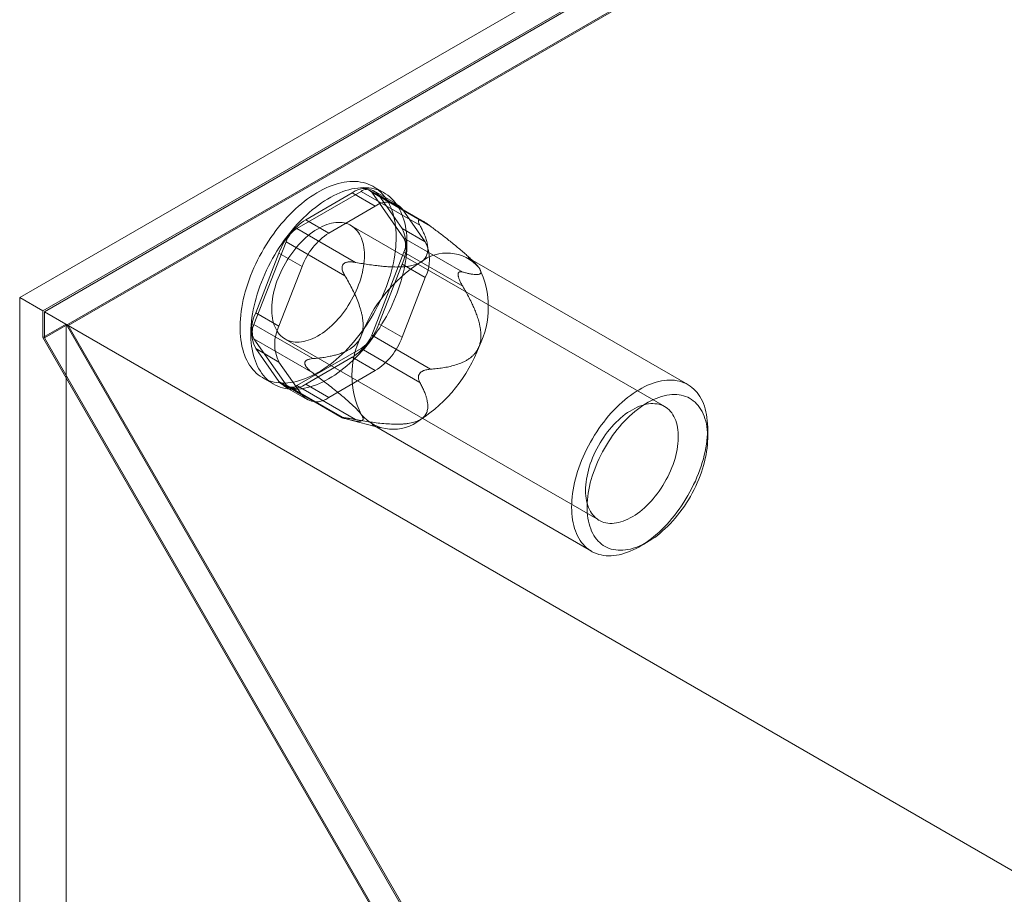
# Model space of a CAD drawing. Units: millimetres. Extents: x 54 to 2154, y 39 to 2327.
# Drawn here: x 1734 to 1768, y 1297 to 1327 of the extents above; entities that cross this region are included whole.
import ezdxf

# ---------------------------------------------------------------- set-up
doc = ezdxf.new("R2010")
doc.units = ezdxf.units.MM
doc.header["$LTSCALE"] = 2

msp = doc.modelspace()

# ---------------------------------------------------------------- linework, layer by layer
at = {"color": 7, "linetype": 'Continuous', "lineweight": 18}
for p, q in [((1733.918, 1317.921), (1854.303, 1387.418)), ((1854.303, 1386.499), (1734.714, 1317.462)), ((1854.303, 1386.438), (1734.767, 1317.431)), ((1854.303, 1385.545), (1734.767, 1316.538)), ((1854.325, 1385.507), (1735.584, 1316.959)), ((1747.784, 1320.515), (1745.927, 1321.587)), ((1746.418, 1321.506), (1746.047, 1321.721)), ((1746.866, 1321.118), (1746.071, 1321.577)), ((1743.423, 1320.285), (1745.627, 1321.557)), ((1745.321, 1321.503), (1743.729, 1320.584)), ((1745.321, 1321.503), (1746.116, 1321.044)), ((1745.627, 1321.557), (1747.645, 1320.392)), ((1745.995, 1321.524), (1747.097, 1319.956)), ((1748.012, 1320.359), (1745.995, 1321.524)), ((1747.036, 1320.288), (1746.239, 1321.421)), ((1747.035, 1320.962), (1746.239, 1321.421)), ((1746.116, 1321.044), (1744.524, 1320.125)), ((1747.831, 1319.829), (1747.035, 1320.962)), ((1744.524, 1320.125), (1743.729, 1320.584)), ((1747.627, 1320.574), (1747.657, 1320.571)), ((1745.441, 1319.12), (1743.423, 1320.285)), ((1756.044, 1314.174), (1745.278, 1320.389)), ((1747.036, 1320.288), (1747.831, 1319.829)), ((1747.097, 1319.956), (1749.115, 1318.791)), ((1741.953, 1316.986), (1743.055, 1319.827)), ((1743.055, 1319.827), (1745.073, 1318.662)), ((1742.81, 1319.441), (1742.014, 1317.389)), ((1742.81, 1319.441), (1743.606, 1318.982)), ((1747.097, 1319.466), (1745.995, 1316.625)), ((1749.115, 1318.301), (1747.097, 1319.466)), ((1756.834, 1314.931), (1749.304, 1319.278)), ((1743.606, 1318.982), (1742.81, 1316.93)), ((1744.999, 1319.037), (1745.029, 1319.074)), ((1746.239, 1317.011), (1747.036, 1319.063)), ((1747.831, 1318.604), (1747.036, 1319.063)), ((1749.543, 1319.092), (1749.496, 1319.14)), ((1747.035, 1316.552), (1747.831, 1318.604)), ((1748.956, 1318.723), (1748.956, 1318.683)), ((1733.918, 1317.921), (1733.918, 1011.718)), ((1734.714, 1317.462), (1733.918, 1317.921)), ((1734.714, 1317.462), (1734.714, 1316.543)), ((1734.767, 1316.538), (1734.767, 1317.431)), ((1945.202, 1195.95), (1734.767, 1317.431)), ((1742.81, 1316.93), (1742.014, 1317.389)), ((1735.509, 1317.002), (1734.714, 1316.543)), ((1735.509, 1317.002), (1735.509, 1012.637)), ((1735.509, 1317.002), (1749.828, 1292.201)), ((1749.85, 1292.25), (1735.584, 1316.959)), ((1945.975, 1195.503), (1735.584, 1316.959)), ((1743.971, 1315.822), (1741.953, 1316.986)), ((1746.239, 1317.011), (1747.035, 1316.552)), ((1734.714, 1316.543), (1749.033, 1291.742)), ((1749.055, 1291.791), (1734.767, 1316.538)), ((1745.995, 1316.625), (1748.012, 1315.46)), ((1743.055, 1314.928), (1741.953, 1316.497)), ((1741.953, 1316.497), (1743.971, 1315.332)), ((1743.029, 1316.492), (1753.794, 1310.277)), ((1742.014, 1316.164), (1742.81, 1315.032)), ((1742.014, 1316.164), (1742.81, 1315.705)), ((1745.627, 1316.168), (1743.423, 1314.895)), ((1743.729, 1314.95), (1745.321, 1315.869)), ((1746.116, 1315.41), (1745.321, 1315.869)), ((1747.645, 1315.003), (1745.627, 1316.168)), ((1742.81, 1315.705), (1743.606, 1314.573)), ((1743.699, 1315.648), (1743.699, 1315.688)), ((1742.26, 1315.16), (1742.631, 1314.946)), ((1744.524, 1314.49), (1746.116, 1315.41)), ((1747.657, 1315.334), (1747.627, 1315.297)), ((1743.606, 1314.573), (1742.81, 1315.032)), ((1742.979, 1314.875), (1743.774, 1314.416)), ((1745.073, 1313.763), (1743.055, 1314.928)), ((1743.123, 1314.866), (1744.98, 1313.794)), ((1743.423, 1314.895), (1745.441, 1313.73)), ((1743.729, 1314.95), (1744.524, 1314.49)), ((1745.029, 1313.797), (1744.999, 1313.799)), ((1745.153, 1313.742), (1746.284, 1313.448)), ((1746.004, 1313.562), (1753.535, 1309.215)), ((1757.518, 1313.113), (1757.518, 1313.42)), ((1755.185, 1309.378), (1755.45, 1309.531))]:
    msp.add_line(p, q, dxfattribs=at)
at = {"color": 7, "linetype": 'Continuous', "lineweight": 18, "flags": 128}
for points in [[(1746.495, 1318.29), (1746.544, 1318.426), (1746.59, 1318.563), (1746.632, 1318.699), (1746.67, 1318.835), (1746.704, 1318.971), (1746.735, 1319.105), (1746.761, 1319.239), (1746.783, 1319.371), (1746.801, 1319.502), (1746.815, 1319.631), (1746.825, 1319.758), (1746.83, 1319.884), (1746.832, 1320.007), (1746.829, 1320.127), (1746.822, 1320.245), (1746.811, 1320.36), (1746.796, 1320.472), (1746.776, 1320.581), (1746.753, 1320.687), (1746.725, 1320.789), (1746.694, 1320.887), (1746.658, 1320.982), (1746.619, 1321.073), (1746.575, 1321.159), (1746.528, 1321.241), (1746.477, 1321.319), (1746.423, 1321.393), (1746.365, 1321.462), (1746.304, 1321.526), (1746.239, 1321.585), (1746.171, 1321.639), (1746.1, 1321.689), (1746.026, 1321.733), (1745.948, 1321.772), (1745.868, 1321.806), (1745.786, 1321.835), (1745.701, 1321.858), (1745.613, 1321.876), (1745.523, 1321.889), (1745.431, 1321.896), (1745.337, 1321.898), (1745.241, 1321.895), (1745.144, 1321.886), (1745.045, 1321.871), (1744.944, 1321.852), (1744.843, 1321.827), (1744.74, 1321.797), (1744.636, 1321.761), (1744.532, 1321.721), (1744.427, 1321.675), (1744.321, 1321.624), (1744.216, 1321.568), (1744.11, 1321.507), (1744.004, 1321.442), (1743.898, 1321.372), (1743.793, 1321.297), (1743.689, 1321.218), (1743.585, 1321.134), (1743.482, 1321.047), (1743.38, 1320.955), (1743.279, 1320.859), (1743.18, 1320.76), (1743.082, 1320.656), (1742.986, 1320.55), (1742.892, 1320.44), (1742.799, 1320.327), (1742.709, 1320.211), (1742.621, 1320.092), (1742.536, 1319.971), (1742.453, 1319.847), (1742.372, 1319.721), (1742.295, 1319.594), (1742.22, 1319.464), (1742.148, 1319.333), (1742.08, 1319.2), (1742.014, 1319.066), (1741.952, 1318.931), (1741.894, 1318.796), (1741.839, 1318.66), (1741.787, 1318.523), (1741.74, 1318.386), (1741.696, 1318.25), (1741.656, 1318.114), (1741.619, 1317.978), (1741.587, 1317.843), (1741.559, 1317.709), (1741.535, 1317.576), (1741.515, 1317.444), (1741.499, 1317.314), (1741.487, 1317.186), (1741.479, 1317.06), (1741.476, 1316.936), (1741.476, 1316.814), (1741.481, 1316.695), (1741.49, 1316.578), (1741.503, 1316.464), (1741.521, 1316.354), (1741.542, 1316.247), (1741.568, 1316.143), (1741.597, 1316.042), (1741.631, 1315.946), (1741.668, 1315.853), (1741.71, 1315.765), (1741.755, 1315.68), (1741.804, 1315.6), (1741.856, 1315.524), (1741.913, 1315.453), (1741.972, 1315.387), (1742.035, 1315.325), (1742.102, 1315.268), (1742.171, 1315.217), (1742.244, 1315.17), (1742.32, 1315.128), (1742.398, 1315.091), (1742.48, 1315.06), (1742.564, 1315.034), (1742.65, 1315.013), (1742.739, 1314.998), (1742.83, 1314.988), (1742.923, 1314.983), (1743.018, 1314.984), (1743.114, 1314.99), (1743.213, 1315.002), (1743.312, 1315.019), (1743.414, 1315.041), (1743.516, 1315.069), (1743.619, 1315.102), (1743.723, 1315.14), (1743.828, 1315.183), (1743.933, 1315.231), (1744.039, 1315.284), (1744.145, 1315.343), (1744.25, 1315.406), (1744.356, 1315.474), (1744.461, 1315.546), (1744.566, 1315.623), (1744.67, 1315.704), (1744.774, 1315.79), (1744.876, 1315.88), (1744.978, 1315.974), (1745.078, 1316.071), (1745.176, 1316.173), (1745.273, 1316.278), (1745.368, 1316.386), (1745.462, 1316.497), (1745.553, 1316.612), (1745.642, 1316.729), (1745.729, 1316.849), (1745.813, 1316.972), (1745.895, 1317.096), (1745.974, 1317.223), (1746.05, 1317.352), (1746.124, 1317.483), (1746.194, 1317.615), (1746.261, 1317.748), (1746.324, 1317.882), (1746.385, 1318.018), (1746.441, 1318.153), (1746.495, 1318.29)], [(1746.866, 1318.075), (1746.915, 1318.212), (1746.961, 1318.349), (1747.003, 1318.485), (1747.041, 1318.621), (1747.076, 1318.756), (1747.106, 1318.891), (1747.132, 1319.025), (1747.154, 1319.157), (1747.172, 1319.288), (1747.186, 1319.417), (1747.196, 1319.544), (1747.202, 1319.669), (1747.203, 1319.792), (1747.2, 1319.913), (1747.193, 1320.031), (1747.182, 1320.146), (1747.167, 1320.258), (1747.147, 1320.367), (1747.124, 1320.473), (1747.096, 1320.575), (1747.065, 1320.673), (1747.029, 1320.768), (1746.99, 1320.858), (1746.947, 1320.945), (1746.899, 1321.027), (1746.849, 1321.105), (1746.794, 1321.178), (1746.736, 1321.247), (1746.675, 1321.311), (1746.61, 1321.371), (1746.542, 1321.425), (1746.471, 1321.474), (1746.397, 1321.519), (1746.32, 1321.558), (1746.24, 1321.592), (1746.157, 1321.62), (1746.072, 1321.644), (1745.984, 1321.662), (1745.895, 1321.675), (1745.803, 1321.682), (1745.709, 1321.684), (1745.613, 1321.68), (1745.515, 1321.671), (1745.416, 1321.657), (1745.316, 1321.638), (1745.214, 1321.613), (1745.111, 1321.582), (1745.007, 1321.547), (1744.903, 1321.506), (1744.798, 1321.46), (1744.692, 1321.41), (1744.587, 1321.354), (1744.481, 1321.293), (1744.375, 1321.228), (1744.27, 1321.158), (1744.165, 1321.083), (1744.06, 1321.004), (1743.956, 1320.92), (1743.853, 1320.832), (1743.751, 1320.741), (1743.651, 1320.645), (1743.551, 1320.545), (1743.453, 1320.442), (1743.357, 1320.336), (1743.263, 1320.226), (1743.171, 1320.113), (1743.08, 1319.997), (1742.992, 1319.878), (1742.907, 1319.757), (1742.824, 1319.633), (1742.743, 1319.507), (1742.666, 1319.379), (1742.591, 1319.25), (1742.519, 1319.118), (1742.451, 1318.986), (1742.386, 1318.852), (1742.324, 1318.717), (1742.265, 1318.581), (1742.21, 1318.445), (1742.159, 1318.309), (1742.111, 1318.172), (1742.067, 1318.036), (1742.027, 1317.899), (1741.991, 1317.764), (1741.958, 1317.629), (1741.93, 1317.495), (1741.906, 1317.362), (1741.886, 1317.23), (1741.87, 1317.1), (1741.858, 1316.972), (1741.85, 1316.845), (1741.847, 1316.721), (1741.848, 1316.599), (1741.852, 1316.48), (1741.861, 1316.364), (1741.875, 1316.25), (1741.892, 1316.14), (1741.913, 1316.032), (1741.939, 1315.928), (1741.969, 1315.828), (1742.002, 1315.732), (1742.04, 1315.639), (1742.081, 1315.55), (1742.126, 1315.466), (1742.175, 1315.386), (1742.228, 1315.31), (1742.284, 1315.239), (1742.344, 1315.173), (1742.407, 1315.111), (1742.473, 1315.054), (1742.543, 1315.002), (1742.615, 1314.955), (1742.691, 1314.914), (1742.77, 1314.877), (1742.851, 1314.846), (1742.935, 1314.82), (1743.021, 1314.799), (1743.11, 1314.784), (1743.201, 1314.774), (1743.294, 1314.769), (1743.389, 1314.77), (1743.486, 1314.776), (1743.584, 1314.788), (1743.684, 1314.805), (1743.785, 1314.827), (1743.887, 1314.854), (1743.99, 1314.887), (1744.094, 1314.925), (1744.199, 1314.969), (1744.304, 1315.017), (1744.41, 1315.07), (1744.516, 1315.128), (1744.622, 1315.192), (1744.727, 1315.259), (1744.833, 1315.332), (1744.937, 1315.409), (1745.042, 1315.49), (1745.145, 1315.576), (1745.248, 1315.666), (1745.349, 1315.759), (1745.449, 1315.857), (1745.547, 1315.958), (1745.644, 1316.063), (1745.74, 1316.171), (1745.833, 1316.283), (1745.924, 1316.397), (1746.013, 1316.515), (1746.1, 1316.635), (1746.185, 1316.757), (1746.266, 1316.882), (1746.345, 1317.009), (1746.422, 1317.138), (1746.495, 1317.268), (1746.565, 1317.4), (1746.632, 1317.534), (1746.696, 1317.668), (1746.756, 1317.803), (1746.813, 1317.939), (1746.866, 1318.075)], [(1745.544, 1318.351), (1745.582, 1318.456), (1745.616, 1318.561), (1745.646, 1318.665), (1745.672, 1318.769), (1745.694, 1318.872), (1745.713, 1318.974), (1745.727, 1319.075), (1745.737, 1319.174), (1745.743, 1319.271), (1745.745, 1319.366), (1745.742, 1319.458), (1745.736, 1319.548), (1745.725, 1319.635), (1745.71, 1319.719), (1745.692, 1319.799), (1745.669, 1319.876), (1745.642, 1319.949), (1745.611, 1320.018), (1745.577, 1320.083), (1745.539, 1320.144), (1745.497, 1320.201), (1745.452, 1320.252), (1745.403, 1320.299), (1745.351, 1320.342), (1745.296, 1320.379), (1745.238, 1320.411), (1745.177, 1320.438), (1745.114, 1320.46), (1745.047, 1320.476), (1744.979, 1320.488), (1744.909, 1320.494), (1744.836, 1320.494), (1744.762, 1320.489), (1744.686, 1320.479), (1744.609, 1320.464), (1744.53, 1320.443), (1744.451, 1320.417), (1744.371, 1320.386), (1744.29, 1320.35), (1744.209, 1320.309), (1744.128, 1320.262), (1744.046, 1320.212), (1743.965, 1320.156), (1743.885, 1320.096), (1743.805, 1320.032), (1743.726, 1319.964), (1743.649, 1319.891), (1743.572, 1319.815), (1743.498, 1319.736), (1743.424, 1319.652), (1743.353, 1319.566), (1743.284, 1319.477), (1743.217, 1319.385), (1743.153, 1319.291), (1743.091, 1319.194), (1743.032, 1319.096), (1742.976, 1318.995), (1742.923, 1318.894), (1742.873, 1318.791), (1742.826, 1318.687), (1742.783, 1318.583), (1742.744, 1318.478), (1742.708, 1318.373), (1742.676, 1318.268), (1742.648, 1318.164), (1742.623, 1318.06), (1742.603, 1317.958), (1742.587, 1317.856), (1742.575, 1317.757), (1742.567, 1317.659), (1742.563, 1317.563), (1742.563, 1317.469), (1742.568, 1317.378), (1742.576, 1317.289), (1742.589, 1317.204), (1742.606, 1317.122), (1742.627, 1317.043), (1742.651, 1316.968), (1742.68, 1316.897), (1742.713, 1316.83), (1742.749, 1316.767), (1742.789, 1316.708), (1742.833, 1316.654), (1742.88, 1316.605), (1742.93, 1316.56), (1742.983, 1316.52), (1743.04, 1316.486), (1743.099, 1316.456), (1743.162, 1316.432), (1743.226, 1316.412), (1743.294, 1316.398), (1743.363, 1316.39), (1743.435, 1316.387), (1743.508, 1316.389), (1743.583, 1316.396), (1743.66, 1316.409), (1743.738, 1316.427), (1743.817, 1316.45), (1743.896, 1316.479), (1743.977, 1316.513), (1744.058, 1316.551), (1744.139, 1316.595), (1744.22, 1316.643), (1744.301, 1316.697), (1744.382, 1316.754), (1744.462, 1316.816), (1744.541, 1316.883), (1744.62, 1316.953), (1744.697, 1317.027), (1744.772, 1317.105), (1744.846, 1317.187), (1744.919, 1317.271), (1744.989, 1317.359), (1745.057, 1317.45), (1745.123, 1317.543), (1745.186, 1317.638), (1745.246, 1317.736), (1745.304, 1317.835), (1745.359, 1317.936), (1745.41, 1318.039), (1745.458, 1318.142), (1745.503, 1318.246), (1745.544, 1318.351)], [(1753.145, 1312.204), (1753.099, 1312.077), (1753.057, 1311.95), (1753.018, 1311.823), (1752.983, 1311.697), (1752.953, 1311.571), (1752.926, 1311.446), (1752.903, 1311.323), (1752.885, 1311.2), (1752.87, 1311.08), (1752.86, 1310.961), (1752.853, 1310.844), (1752.851, 1310.729), (1752.853, 1310.616), (1752.859, 1310.506), (1752.869, 1310.399), (1752.884, 1310.295), (1752.902, 1310.194), (1752.925, 1310.097), (1752.951, 1310.002), (1752.982, 1309.912), (1753.016, 1309.825), (1753.054, 1309.743), (1753.096, 1309.664), (1753.142, 1309.59), (1753.192, 1309.52), (1753.244, 1309.455), (1753.301, 1309.395), (1753.361, 1309.339), (1753.424, 1309.288), (1753.49, 1309.242), (1753.559, 1309.201), (1753.631, 1309.165), (1753.706, 1309.135), (1753.783, 1309.109), (1753.863, 1309.089), (1753.945, 1309.074), (1754.03, 1309.064), (1754.116, 1309.06), (1754.204, 1309.061), (1754.295, 1309.068), (1754.386, 1309.08), (1754.479, 1309.097), (1754.574, 1309.119), (1754.669, 1309.147), (1754.766, 1309.18), (1754.863, 1309.218), (1754.961, 1309.261), (1755.059, 1309.309), (1755.157, 1309.362), (1755.255, 1309.42), (1755.354, 1309.483), (1755.452, 1309.55), (1755.549, 1309.622), (1755.646, 1309.698), (1755.742, 1309.778), (1755.837, 1309.862), (1755.931, 1309.951), (1756.023, 1310.043), (1756.115, 1310.138), (1756.204, 1310.237), (1756.291, 1310.34), (1756.377, 1310.445), (1756.461, 1310.553), (1756.542, 1310.664), (1756.621, 1310.778), (1756.697, 1310.894), (1756.77, 1311.012), (1756.841, 1311.131), (1756.909, 1311.253), (1756.974, 1311.376), (1757.035, 1311.5), (1757.094, 1311.625), (1757.148, 1311.751), (1757.2, 1311.878), (1757.248, 1312.005), (1757.292, 1312.132), (1757.332, 1312.259), (1757.369, 1312.385), (1757.401, 1312.511), (1757.43, 1312.637), (1757.455, 1312.761), (1757.476, 1312.884), (1757.492, 1313.005), (1757.505, 1313.125), (1757.513, 1313.243), (1757.517, 1313.359), (1757.517, 1313.473), (1757.513, 1313.584), (1757.505, 1313.693), (1757.493, 1313.798), (1757.477, 1313.901), (1757.456, 1314), (1757.432, 1314.096), (1757.403, 1314.188), (1757.371, 1314.277), (1757.334, 1314.362), (1757.294, 1314.442), (1757.25, 1314.518), (1757.203, 1314.59), (1757.151, 1314.658), (1757.097, 1314.721), (1757.039, 1314.779), (1756.977, 1314.832), (1756.913, 1314.881), (1756.845, 1314.924), (1756.774, 1314.963), (1756.701, 1314.996), (1756.625, 1315.024), (1756.546, 1315.047), (1756.465, 1315.064), (1756.382, 1315.077), (1756.296, 1315.083), (1756.209, 1315.085), (1756.12, 1315.081), (1756.029, 1315.072), (1755.936, 1315.057), (1755.842, 1315.038), (1755.747, 1315.013), (1755.651, 1314.982), (1755.555, 1314.947), (1755.457, 1314.906), (1755.359, 1314.86), (1755.261, 1314.81), (1755.163, 1314.754), (1755.064, 1314.694), (1754.966, 1314.629), (1754.868, 1314.56), (1754.771, 1314.486), (1754.675, 1314.408), (1754.579, 1314.326), (1754.485, 1314.239), (1754.392, 1314.149), (1754.3, 1314.055), (1754.209, 1313.958), (1754.121, 1313.857), (1754.034, 1313.753), (1753.95, 1313.646), (1753.867, 1313.537), (1753.787, 1313.424), (1753.71, 1313.31), (1753.635, 1313.193), (1753.563, 1313.074), (1753.493, 1312.953), (1753.427, 1312.831), (1753.364, 1312.707), (1753.304, 1312.583), (1753.248, 1312.457), (1753.194, 1312.331), (1753.145, 1312.204)], [(1753.642, 1312.036), (1753.689, 1312.156), (1753.739, 1312.275), (1753.793, 1312.393), (1753.85, 1312.51), (1753.911, 1312.627), (1753.974, 1312.741), (1754.041, 1312.855), (1754.11, 1312.966), (1754.182, 1313.075), (1754.257, 1313.182), (1754.334, 1313.286), (1754.413, 1313.388), (1754.494, 1313.486), (1754.578, 1313.582), (1754.663, 1313.674), (1754.749, 1313.762), (1754.837, 1313.847), (1754.926, 1313.928), (1755.017, 1314.005), (1755.108, 1314.078), (1755.2, 1314.146), (1755.292, 1314.21), (1755.385, 1314.269), (1755.478, 1314.324), (1755.57, 1314.374), (1755.663, 1314.418), (1755.755, 1314.458), (1755.846, 1314.493), (1755.937, 1314.522), (1756.027, 1314.546), (1756.115, 1314.565), (1756.202, 1314.579), (1756.288, 1314.587), (1756.372, 1314.59), (1756.454, 1314.587), (1756.534, 1314.579), (1756.612, 1314.566), (1756.688, 1314.547), (1756.761, 1314.524), (1756.831, 1314.494), (1756.899, 1314.46), (1756.964, 1314.421), (1757.025, 1314.376), (1757.084, 1314.327), (1757.139, 1314.272), (1757.191, 1314.213), (1757.239, 1314.15), (1757.284, 1314.082), (1757.325, 1314.009), (1757.362, 1313.933), (1757.396, 1313.852), (1757.425, 1313.767), (1757.451, 1313.679), (1757.472, 1313.587), (1757.489, 1313.492), (1757.503, 1313.393), (1757.512, 1313.292), (1757.517, 1313.188), (1757.518, 1313.081), (1757.514, 1312.972), (1757.507, 1312.861), (1757.495, 1312.748), (1757.479, 1312.633), (1757.46, 1312.517), (1757.436, 1312.4), (1757.408, 1312.281), (1757.376, 1312.162), (1757.34, 1312.043), (1757.301, 1311.923), (1757.258, 1311.803), (1757.211, 1311.683), (1757.16, 1311.564), (1757.106, 1311.446), (1757.049, 1311.329), (1756.989, 1311.212), (1756.925, 1311.098), (1756.859, 1310.984), (1756.789, 1310.873), (1756.717, 1310.764), (1756.643, 1310.657), (1756.566, 1310.553), (1756.486, 1310.451), (1756.405, 1310.353), (1756.322, 1310.257), (1756.237, 1310.165), (1756.15, 1310.077), (1756.062, 1309.992), (1755.973, 1309.911), (1755.883, 1309.834), (1755.791, 1309.761), (1755.7, 1309.693), (1755.607, 1309.629), (1755.514, 1309.57), (1755.422, 1309.515), (1755.329, 1309.465), (1755.236, 1309.421), (1755.144, 1309.381), (1755.053, 1309.346), (1754.962, 1309.317), (1754.872, 1309.293), (1754.784, 1309.274), (1754.697, 1309.26), (1754.611, 1309.252), (1754.527, 1309.249), (1754.445, 1309.252), (1754.365, 1309.26), (1754.287, 1309.273), (1754.211, 1309.292), (1754.138, 1309.315), (1754.068, 1309.345), (1754, 1309.379), (1753.935, 1309.418), (1753.874, 1309.463), (1753.815, 1309.512), (1753.76, 1309.567), (1753.708, 1309.626), (1753.66, 1309.689), (1753.615, 1309.757), (1753.574, 1309.83), (1753.537, 1309.906), (1753.504, 1309.987), (1753.474, 1310.072), (1753.449, 1310.16), (1753.427, 1310.252), (1753.41, 1310.347), (1753.396, 1310.446), (1753.387, 1310.547), (1753.382, 1310.651), (1753.382, 1310.758), (1753.385, 1310.867), (1753.392, 1310.978), (1753.404, 1311.091), (1753.42, 1311.206), (1753.44, 1311.322), (1753.463, 1311.439), (1753.491, 1311.558), (1753.523, 1311.677), (1753.559, 1311.796), (1753.598, 1311.916), (1753.642, 1312.036)], [(1753.529, 1312.315), (1753.57, 1312.42), (1753.615, 1312.524), (1753.663, 1312.627), (1753.714, 1312.73), (1753.769, 1312.831), (1753.827, 1312.93), (1753.887, 1313.028), (1753.95, 1313.123), (1754.016, 1313.216), (1754.084, 1313.307), (1754.154, 1313.395), (1754.226, 1313.48), (1754.3, 1313.561), (1754.376, 1313.639), (1754.453, 1313.713), (1754.531, 1313.784), (1754.611, 1313.85), (1754.691, 1313.912), (1754.772, 1313.97), (1754.853, 1314.023), (1754.934, 1314.071), (1755.015, 1314.115), (1755.096, 1314.154), (1755.177, 1314.187), (1755.256, 1314.216), (1755.335, 1314.239), (1755.413, 1314.257), (1755.49, 1314.27), (1755.565, 1314.278), (1755.638, 1314.28), (1755.71, 1314.276), (1755.779, 1314.268), (1755.846, 1314.254), (1755.911, 1314.235), (1755.974, 1314.21), (1756.033, 1314.181), (1756.09, 1314.146), (1756.143, 1314.106), (1756.193, 1314.062), (1756.24, 1314.012), (1756.284, 1313.958), (1756.324, 1313.899), (1756.36, 1313.836), (1756.393, 1313.769), (1756.421, 1313.698), (1756.446, 1313.623), (1756.467, 1313.544), (1756.484, 1313.462), (1756.497, 1313.377), (1756.505, 1313.288), (1756.51, 1313.197), (1756.51, 1313.104), (1756.506, 1313.008), (1756.498, 1312.91), (1756.486, 1312.81), (1756.47, 1312.709), (1756.449, 1312.606), (1756.425, 1312.502), (1756.397, 1312.398), (1756.365, 1312.293), (1756.329, 1312.189), (1756.29, 1312.084), (1756.247, 1311.979), (1756.2, 1311.875), (1756.15, 1311.773), (1756.097, 1311.671), (1756.041, 1311.571), (1755.982, 1311.472), (1755.92, 1311.375), (1755.856, 1311.281), (1755.789, 1311.189), (1755.72, 1311.1), (1755.649, 1311.014), (1755.575, 1310.931), (1755.501, 1310.851), (1755.424, 1310.775), (1755.346, 1310.702), (1755.268, 1310.634), (1755.188, 1310.57), (1755.107, 1310.51), (1755.027, 1310.455), (1754.945, 1310.404), (1754.864, 1310.358), (1754.783, 1310.317), (1754.702, 1310.28), (1754.622, 1310.249), (1754.543, 1310.223), (1754.464, 1310.202), (1754.387, 1310.187), (1754.311, 1310.177), (1754.237, 1310.172), (1754.164, 1310.173), (1754.094, 1310.179), (1754.025, 1310.19), (1753.959, 1310.206), (1753.896, 1310.228), (1753.835, 1310.255), (1753.777, 1310.287), (1753.722, 1310.325), (1753.67, 1310.367), (1753.621, 1310.414), (1753.576, 1310.466), (1753.534, 1310.522), (1753.496, 1310.583), (1753.462, 1310.648), (1753.431, 1310.717), (1753.404, 1310.79), (1753.381, 1310.867), (1753.363, 1310.948), (1753.348, 1311.031), (1753.337, 1311.118), (1753.331, 1311.208), (1753.328, 1311.301), (1753.33, 1311.395), (1753.336, 1311.492), (1753.346, 1311.591), (1753.36, 1311.692), (1753.378, 1311.794), (1753.401, 1311.897), (1753.427, 1312.001), (1753.457, 1312.105), (1753.491, 1312.21), (1753.529, 1312.315)]]:
    msp.add_lwpolyline(points, dxfattribs=at)
at = {"color": 7, "linetype": 'Continuous', "lineweight": 18}
for centre, radius, start, end in [((1745.738, 1320.992), 0.66, 40.5328, 129.2482), ((1745.794, 1321.351), 0.265, 40.809, 128.9719), ((1746.534, 1320.533), 0.66, 40.5328, 129.2482), ((1744.97, 1318.645), 2.302, 122.638, 159.7729), ((1743.917, 1319.511), 0.918, 122.5802, 159.8306), ((1745.811, 1319.676), 1.369, 333.4364, 26.5636), ((1745.766, 1318.186), 2.302, 122.638, 159.7729), ((1746.607, 1319.711), 0.548, 333.4364, 26.5636), ((1746.606, 1319.216), 1.369, 333.4364, 26.5636), ((1748.572, 1317.991), 1.451, 40.5328, 129.2482), ((1750.385, 1314.85), 5.065, 122.638, 159.7729), ((1746.98, 1317.587), 3.013, 333.4364, 26.5636), ((1743.239, 1316.777), 1.369, 153.4364, 206.5636), ((1742.443, 1316.741), 0.548, 153.4364, 206.5636), ((1744.034, 1316.318), 1.369, 153.4364, 206.5636), ((1744.079, 1317.807), 2.302, 302.638, 339.7729), ((1748.328, 1315.253), 3.013, 153.4364, 206.5636), ((1745.133, 1316.942), 0.918, 302.5802, 339.8306), ((1744.875, 1317.348), 2.302, 302.638, 339.7729), ((1744.922, 1317.99), 5.065, 302.638, 339.7729), ((1743.311, 1315.46), 0.66, 220.5328, 309.2482), ((1743.256, 1315.101), 0.265, 220.809, 308.9719), ((1744.107, 1315.001), 0.66, 220.5328, 309.2482), ((1746.736, 1314.849), 1.451, 220.5328, 309.2482)]:
    msp.add_arc(centre, radius, start, end, dxfattribs=at)
for points, knots in [([(1747.645, 1320.392), (1747.637, 1320.407), (1747.621, 1320.437), (1747.604, 1320.479), (1747.595, 1320.513), (1747.593, 1320.537), (1747.595, 1320.552), (1747.602, 1320.564), (1747.612, 1320.571), (1747.622, 1320.573), (1747.627, 1320.574)], [0, 0, 0, 0, 0.188422, 0.376964, 0.56473, 0.667293, 0.76972, 0.848686, 0.927513, 1, 1, 1, 1]), ([(1747.657, 1320.571), (1747.666, 1320.569), (1747.684, 1320.564), (1747.717, 1320.55), (1747.756, 1320.531), (1747.803, 1320.504), (1747.854, 1320.472), (1747.926, 1320.424), (1747.978, 1320.385), (1748.012, 1320.359)], [0, 0, 0, 0, 0.082186, 0.167761, 0.283383, 0.402092, 0.548876, 0.697188, 1, 1, 1, 1]), ([(1747.654, 1319.115), (1747.672, 1319.126), (1747.709, 1319.149), (1747.76, 1319.19), (1747.806, 1319.238), (1747.845, 1319.293), (1747.877, 1319.355), (1747.9, 1319.423), (1747.914, 1319.497), (1747.918, 1319.571), (1747.914, 1319.671), (1747.894, 1319.797), (1747.851, 1319.948), (1747.793, 1320.098), (1747.723, 1320.246), (1747.671, 1320.343), (1747.645, 1320.392)], [0, 0, 0, 0, 0.035051, 0.070108, 0.114426, 0.15892, 0.203322, 0.258779, 0.314413, 0.370155, 0.425759, 0.540264, 0.654988, 0.770014, 0.88515, 1, 1, 1, 1]), ([(1748.012, 1320.359), (1748.111, 1320.285), (1748.259, 1320.173), (1748.457, 1320.021), (1748.605, 1319.905), (1748.754, 1319.787), (1748.902, 1319.667), (1749.05, 1319.544), (1749.192, 1319.423), (1749.304, 1319.323), (1749.387, 1319.246), (1749.444, 1319.192), (1749.494, 1319.142), (1749.539, 1319.096), (1749.58, 1319.051), (1749.617, 1319.008), (1749.649, 1318.969), (1749.666, 1318.946), (1749.675, 1318.934)], [0, 0, 0, 0, 0.162359, 0.243703, 0.325116, 0.407579, 0.490197, 0.573523, 0.657261, 0.734443, 0.773477, 0.812692, 0.844215, 0.875899, 0.908181, 0.940719, 0.970236, 1, 1, 1, 1]), ([(1745.073, 1318.662), (1745.061, 1318.684), (1745.036, 1318.727), (1745.006, 1318.795), (1744.986, 1318.855), (1744.977, 1318.906), (1744.974, 1318.943), (1744.978, 1318.978), (1744.985, 1319.009), (1744.994, 1319.028), (1744.999, 1319.037)], [0, 0, 0, 0, 0.18841, 0.376941, 0.564696, 0.667263, 0.769695, 0.848662, 0.927492, 1, 1, 1, 1]), ([(1745.029, 1319.074), (1745.038, 1319.081), (1745.057, 1319.097), (1745.094, 1319.115), (1745.138, 1319.128), (1745.192, 1319.137), (1745.251, 1319.139), (1745.336, 1319.136), (1745.399, 1319.126), (1745.441, 1319.12)], [0, 0, 0, 0, 0.082185, 0.16776, 0.283381, 0.402089, 0.549563, 0.69719, 1, 1, 1, 1]), ([(1745.441, 1319.12), (1745.52, 1319.105), (1745.68, 1319.077), (1745.921, 1319.04), (1746.146, 1319.01), (1746.354, 1318.988), (1746.544, 1318.972), (1746.735, 1318.963), (1746.903, 1318.962), (1747.046, 1318.967), (1747.165, 1318.977), (1747.275, 1318.991), (1747.375, 1319.011), (1747.465, 1319.034), (1747.541, 1319.06), (1747.604, 1319.087), (1747.637, 1319.105), (1747.654, 1319.115)], [0, 0, 0, 0, 0.108378, 0.216774, 0.32512, 0.408172, 0.491359, 0.574417, 0.657294, 0.709115, 0.760985, 0.812731, 0.855389, 0.898137, 0.940722, 0.970362, 1, 1, 1, 1]), ([(1749.675, 1318.934), (1749.684, 1318.921), (1749.701, 1318.894), (1749.722, 1318.856), (1749.735, 1318.821), (1749.741, 1318.79), (1749.738, 1318.762), (1749.726, 1318.739), (1749.704, 1318.722), (1749.675, 1318.711), (1749.628, 1318.702), (1749.559, 1318.7), (1749.461, 1318.71), (1749.353, 1318.73), (1749.237, 1318.758), (1749.155, 1318.78), (1749.115, 1318.791)], [0, 0, 0, 0, 0.035051, 0.070107, 0.114425, 0.158919, 0.203321, 0.258777, 0.314411, 0.370153, 0.425757, 0.540262, 0.654987, 0.770013, 0.885149, 1, 1, 1, 1]), ([(1745.633, 1316.601), (1745.642, 1316.626), (1745.66, 1316.675), (1745.68, 1316.761), (1745.694, 1316.855), (1745.699, 1316.958), (1745.696, 1317.069), (1745.684, 1317.187), (1745.662, 1317.311), (1745.634, 1317.432), (1745.587, 1317.593), (1745.517, 1317.789), (1745.42, 1318.018), (1745.311, 1318.239), (1745.195, 1318.454), (1745.114, 1318.593), (1745.073, 1318.662)], [0, 0, 0, 0, 0.035055, 0.070114, 0.114433, 0.158928, 0.203331, 0.258789, 0.314426, 0.37017, 0.425776, 0.540278, 0.654999, 0.770021, 0.885153, 1, 1, 1, 1]), ([(1749.115, 1318.791), (1749.102, 1318.794), (1749.077, 1318.801), (1749.041, 1318.803), (1749.013, 1318.799), (1748.991, 1318.789), (1748.978, 1318.778), (1748.967, 1318.762), (1748.96, 1318.745), (1748.958, 1318.73), (1748.956, 1318.723)], [0, 0, 0, 0, 0.188423, 0.376967, 0.564735, 0.667297, 0.769724, 0.848689, 0.927516, 1, 1, 1, 1]), ([(1748.956, 1318.683), (1748.958, 1318.672), (1748.96, 1318.65), (1748.97, 1318.61), (1748.984, 1318.566), (1749.004, 1318.515), (1749.028, 1318.462), (1749.065, 1318.388), (1749.095, 1318.336), (1749.115, 1318.301)], [0, 0, 0, 0, 0.082185, 0.16776, 0.283381, 0.402089, 0.549563, 0.69719, 1, 1, 1, 1]), ([(1749.115, 1318.301), (1749.153, 1318.235), (1749.23, 1318.104), (1749.339, 1317.902), (1749.433, 1317.71), (1749.515, 1317.53), (1749.582, 1317.362), (1749.642, 1317.19), (1749.685, 1317.034), (1749.714, 1316.897), (1749.731, 1316.78), (1749.74, 1316.669), (1749.74, 1316.563), (1749.732, 1316.465), (1749.717, 1316.378), (1749.697, 1316.302), (1749.682, 1316.26), (1749.675, 1316.239)], [0, 0, 0, 0, 0.108381, 0.21678, 0.325129, 0.408184, 0.491373, 0.574434, 0.657313, 0.709132, 0.761002, 0.812746, 0.855402, 0.898149, 0.940732, 0.970367, 1, 1, 1, 1]), ([(1743.971, 1315.822), (1744.037, 1315.827), (1744.169, 1315.838), (1744.366, 1315.864), (1744.548, 1315.896), (1744.713, 1315.933), (1744.862, 1315.975), (1745.01, 1316.029), (1745.136, 1316.087), (1745.241, 1316.147), (1745.326, 1316.204), (1745.402, 1316.267), (1745.469, 1316.334), (1745.526, 1316.403), (1745.572, 1316.473), (1745.607, 1316.539), (1745.624, 1316.58), (1745.633, 1316.601)], [0, 0, 0, 0, 0.108381, 0.21678, 0.325129, 0.408184, 0.491373, 0.574434, 0.657313, 0.709132, 0.761002, 0.812746, 0.855402, 0.898149, 0.940732, 0.970367, 1, 1, 1, 1]), ([(1749.675, 1316.239), (1749.664, 1316.215), (1749.644, 1316.167), (1749.603, 1316.093), (1749.552, 1316.02), (1749.49, 1315.95), (1749.418, 1315.883), (1749.336, 1315.819), (1749.243, 1315.761), (1749.148, 1315.712), (1749.016, 1315.654), (1748.848, 1315.595), (1748.641, 1315.542), (1748.432, 1315.504), (1748.222, 1315.477), (1748.082, 1315.466), (1748.012, 1315.46)], [0, 0, 0, 0, 0.035055, 0.070114, 0.114433, 0.158928, 0.203331, 0.258789, 0.314426, 0.37017, 0.425776, 0.540278, 0.654999, 0.770021, 0.885153, 1, 1, 1, 1]), ([(1743.699, 1315.688), (1743.702, 1315.697), (1743.706, 1315.714), (1743.723, 1315.739), (1743.747, 1315.761), (1743.781, 1315.781), (1743.822, 1315.797), (1743.886, 1315.813), (1743.937, 1315.818), (1743.971, 1315.822)], [0, 0, 0, 0, 0.082185, 0.16776, 0.283381, 0.402089, 0.549563, 0.69719, 1, 1, 1, 1]), ([(1743.971, 1315.332), (1743.949, 1315.348), (1743.907, 1315.381), (1743.845, 1315.434), (1743.796, 1315.483), (1743.76, 1315.527), (1743.736, 1315.56), (1743.718, 1315.591), (1743.705, 1315.62), (1743.701, 1315.639), (1743.699, 1315.648)], [0, 0, 0, 0, 0.188423, 0.376967, 0.564735, 0.667297, 0.769724, 0.848689, 0.927516, 1, 1, 1, 1]), ([(1745.633, 1313.906), (1745.623, 1313.92), (1745.602, 1313.948), (1745.561, 1313.998), (1745.51, 1314.055), (1745.449, 1314.119), (1745.376, 1314.189), (1745.294, 1314.267), (1745.202, 1314.35), (1745.106, 1314.433), (1744.975, 1314.545), (1744.806, 1314.684), (1744.599, 1314.85), (1744.39, 1315.013), (1744.181, 1315.173), (1744.041, 1315.279), (1743.971, 1315.332)], [0, 0, 0, 0, 0.035051, 0.070107, 0.114425, 0.158919, 0.203321, 0.258777, 0.314411, 0.370153, 0.425757, 0.540262, 0.654987, 0.770013, 0.885149, 1, 1, 1, 1]), ([(1747.627, 1315.297), (1747.622, 1315.287), (1747.61, 1315.268), (1747.599, 1315.235), (1747.593, 1315.199), (1747.593, 1315.159), (1747.599, 1315.119), (1747.614, 1315.064), (1747.633, 1315.028), (1747.645, 1315.003)], [0, 0, 0, 0, 0.082185, 0.16776, 0.283381, 0.402089, 0.549563, 0.69719, 1, 1, 1, 1]), ([(1748.012, 1315.46), (1747.991, 1315.458), (1747.948, 1315.454), (1747.881, 1315.443), (1747.823, 1315.428), (1747.774, 1315.41), (1747.739, 1315.394), (1747.708, 1315.375), (1747.681, 1315.356), (1747.665, 1315.341), (1747.657, 1315.334)], [0, 0, 0, 0, 0.18841, 0.376941, 0.564696, 0.667263, 0.769695, 0.848662, 0.927492, 1, 1, 1, 1]), ([(1747.645, 1315.003), (1747.67, 1314.957), (1747.719, 1314.865), (1747.783, 1314.725), (1747.835, 1314.596), (1747.874, 1314.476), (1747.901, 1314.366), (1747.917, 1314.256), (1747.918, 1314.159), (1747.909, 1314.076), (1747.892, 1314.008), (1747.867, 1313.944), (1747.834, 1313.886), (1747.793, 1313.834), (1747.748, 1313.79), (1747.701, 1313.754), (1747.669, 1313.735), (1747.654, 1313.725)], [0, 0, 0, 0, 0.108378, 0.216774, 0.32512, 0.408172, 0.491359, 0.574417, 0.657294, 0.709115, 0.760985, 0.812731, 0.855389, 0.898137, 0.940722, 0.970362, 1, 1, 1, 1]), ([(1745.073, 1313.763), (1745.13, 1313.748), (1745.216, 1313.725), (1745.323, 1313.701), (1745.4, 1313.687), (1745.472, 1313.677), (1745.54, 1313.673), (1745.6, 1313.675), (1745.648, 1313.686), (1745.678, 1313.705), (1745.692, 1313.725), (1745.698, 1313.744), (1745.699, 1313.764), (1745.695, 1313.787), (1745.687, 1313.812), (1745.673, 1313.841), (1745.656, 1313.872), (1745.641, 1313.895), (1745.633, 1313.906)], [0, 0, 0, 0, 0.162359, 0.243703, 0.325116, 0.407579, 0.490197, 0.573523, 0.657261, 0.734443, 0.773477, 0.812692, 0.844215, 0.875899, 0.908181, 0.940719, 0.970236, 1, 1, 1, 1]), ([(1744.999, 1313.799), (1744.994, 1313.8), (1744.983, 1313.8), (1744.976, 1313.799), (1744.975, 1313.796), (1744.982, 1313.792), (1744.996, 1313.786), (1745.025, 1313.777), (1745.054, 1313.769), (1745.073, 1313.763)], [0, 0, 0, 0, 0.082186, 0.167761, 0.283383, 0.402092, 0.548876, 0.697188, 1, 1, 1, 1]), ([(1745.441, 1313.73), (1745.414, 1313.735), (1745.362, 1313.745), (1745.283, 1313.758), (1745.214, 1313.77), (1745.159, 1313.779), (1745.119, 1313.785), (1745.083, 1313.79), (1745.053, 1313.794), (1745.037, 1313.796), (1745.029, 1313.797)], [0, 0, 0, 0, 0.188422, 0.376964, 0.56473, 0.667293, 0.76972, 0.848686, 0.927513, 1, 1, 1, 1]), ([(1747.654, 1313.725), (1747.634, 1313.715), (1747.595, 1313.693), (1747.523, 1313.664), (1747.439, 1313.637), (1747.344, 1313.615), (1747.237, 1313.596), (1747.12, 1313.583), (1746.992, 1313.575), (1746.863, 1313.573), (1746.69, 1313.575), (1746.471, 1313.587), (1746.21, 1313.612), (1745.95, 1313.645), (1745.694, 1313.685), (1745.525, 1313.715), (1745.441, 1313.73)], [0, 0, 0, 0, 0.035051, 0.070108, 0.114426, 0.15892, 0.203322, 0.258779, 0.314413, 0.370155, 0.425759, 0.540264, 0.654988, 0.770014, 0.88515, 1, 1, 1, 1])]:
    msp.add_open_spline(points, degree=3, knots=knots, dxfattribs=at)

doc.saveas('drawing.dxf')
